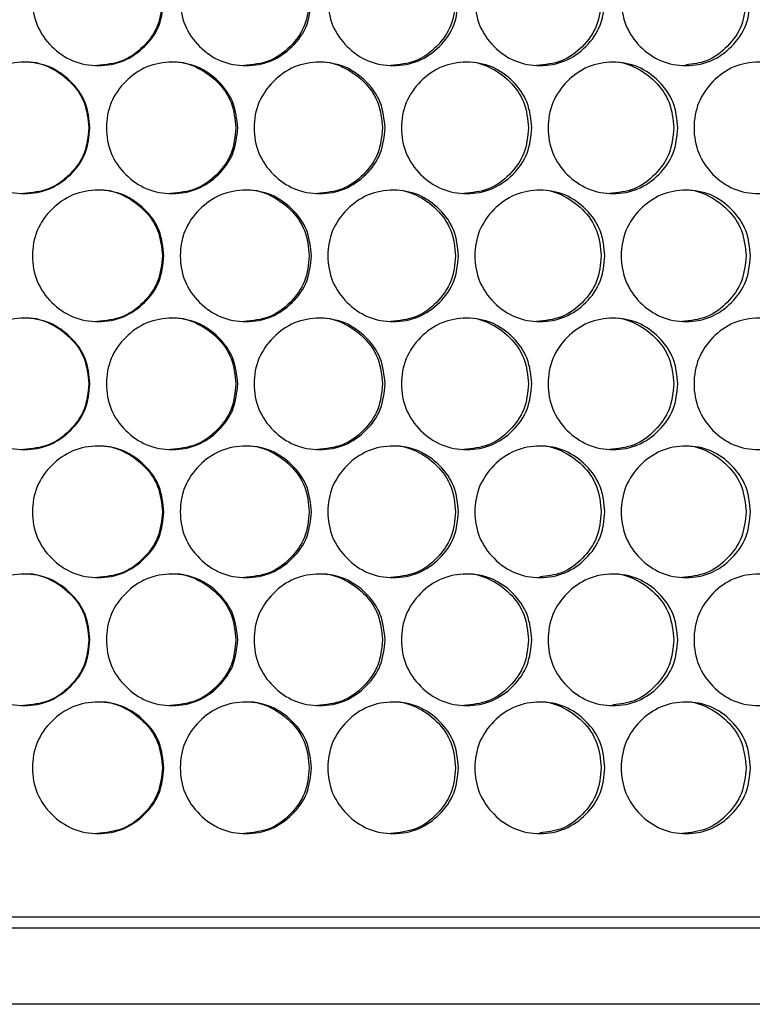
# Model space of a CAD drawing. Units: millimetres. Extents: x 7895 to 10391, y 932 to 2703.
# Drawn here: x 8699 to 8766, y 1391 to 1481 of the extents above; entities that cross this region are included whole.
import ezdxf

# ---------------------------------------------------------------- set-up
doc = ezdxf.new("R2010")
doc.units = ezdxf.units.MM

msp = doc.modelspace()

# ---------------------------------------------------------------- linework, layer by layer
at = {"color": 7, "linetype": 'Continuous', "lineweight": 25}
for p, q in [((8417.31, 1399.431), (8954.128, 1399.431)), ((8416.118, 1398.431), (8955.32, 1398.431)), ((8955.32, 1391.431), (8416.118, 1391.431))]:
    msp.add_line(p, q, dxfattribs=at)
for points, knots in [([(8712.016, 1483.171), (8711.935, 1482.381), (8711.774, 1480.799), (8710.344, 1478.828), (8708.384, 1477.45), (8706.011, 1477.032), (8703.642, 1477.45), (8701.666, 1478.827), (8700.282, 1480.799), (8699.862, 1483.171), (8700.282, 1485.544), (8701.666, 1487.516), (8703.641, 1488.893), (8706.011, 1489.311), (8708.384, 1488.893), (8710.344, 1487.515), (8711.773, 1485.544), (8711.935, 1483.962), (8712.016, 1483.171)], [0, 0, 0, 0, 0.062461, 0.124973, 0.187476, 0.249979, 0.312527, 0.374984, 0.437531, 0.499987, 0.56249, 0.624989, 0.687496, 0.749995, 0.812551, 0.875002, 0.937527, 1, 1, 1, 1]), ([(8725.502, 1483.171), (8725.422, 1482.381), (8725.261, 1480.799), (8723.835, 1478.828), (8721.88, 1477.45), (8719.513, 1477.032), (8717.149, 1477.45), (8715.178, 1478.827), (8713.796, 1480.799), (8713.376, 1483.171), (8713.796, 1485.544), (8715.178, 1487.516), (8717.149, 1488.893), (8719.513, 1489.311), (8721.88, 1488.893), (8723.835, 1487.515), (8725.26, 1485.544), (8725.421, 1483.962), (8725.502, 1483.171)], [0, 0, 0, 0, 0.062461, 0.124973, 0.187476, 0.249979, 0.312527, 0.374984, 0.437531, 0.499987, 0.56249, 0.624989, 0.687497, 0.749995, 0.812551, 0.875002, 0.937527, 1, 1, 1, 1]), ([(8738.942, 1483.171), (8738.862, 1482.381), (8738.702, 1480.799), (8737.281, 1478.828), (8735.334, 1477.45), (8732.975, 1477.032), (8730.62, 1477.45), (8728.654, 1478.827), (8727.277, 1480.799), (8726.859, 1483.171), (8727.277, 1485.544), (8728.654, 1487.516), (8730.619, 1488.893), (8732.975, 1489.311), (8735.333, 1488.893), (8737.281, 1487.515), (8738.7, 1485.544), (8738.861, 1483.962), (8738.942, 1483.171)], [0, 0, 0, 0, 0.062461, 0.124973, 0.187477, 0.249979, 0.312527, 0.374984, 0.437531, 0.499987, 0.56249, 0.62499, 0.687497, 0.749996, 0.812551, 0.875002, 0.937527, 1, 1, 1, 1]), ([(8752.319, 1483.171), (8752.24, 1482.381), (8752.08, 1480.799), (8750.667, 1478.828), (8748.73, 1477.45), (8746.382, 1477.032), (8744.038, 1477.45), (8742.081, 1478.827), (8740.71, 1480.799), (8740.293, 1483.171), (8740.71, 1485.544), (8742.081, 1487.516), (8744.037, 1488.893), (8746.382, 1489.311), (8748.729, 1488.893), (8750.667, 1487.515), (8752.079, 1485.544), (8752.239, 1483.962), (8752.319, 1483.171)], [0, 0, 0, 0, 0.062461, 0.124973, 0.187476, 0.249979, 0.312527, 0.374984, 0.437531, 0.499987, 0.56249, 0.62499, 0.687497, 0.749996, 0.812551, 0.875002, 0.937527, 1, 1, 1, 1]), ([(8765.619, 1483.171), (8765.539, 1482.381), (8765.381, 1480.799), (8763.977, 1478.828), (8762.052, 1477.45), (8759.718, 1477.032), (8757.387, 1477.45), (8755.441, 1478.827), (8754.078, 1480.799), (8753.663, 1483.171), (8754.077, 1485.544), (8755.441, 1487.516), (8757.387, 1488.893), (8759.719, 1489.311), (8762.051, 1488.893), (8763.977, 1487.515), (8765.38, 1485.544), (8765.539, 1483.962), (8765.619, 1483.171)], [0, 0, 0, 0, 0.062461, 0.124973, 0.187477, 0.249979, 0.312527, 0.374984, 0.437531, 0.499987, 0.56249, 0.624989, 0.687497, 0.749995, 0.812551, 0.875002, 0.937527, 1, 1, 1, 1]), ([(8711.883, 1483.171), (8711.803, 1482.38), (8711.643, 1480.799), (8710.221, 1478.84), (8708.271, 1477.414), (8706.697, 1477.252), (8705.91, 1477.172)], [0, 0, 0, 0, 0.250469, 0.500785, 0.750599, 1, 1, 1, 1]), ([(8725.301, 1483.171), (8725.221, 1482.38), (8725.062, 1480.799), (8723.644, 1478.84), (8721.699, 1477.414), (8720.128, 1477.252), (8719.344, 1477.172)], [0, 0, 0, 0, 0.25047, 0.500785, 0.750599, 1, 1, 1, 1]), ([(8738.673, 1483.171), (8738.593, 1482.38), (8738.434, 1480.799), (8737.022, 1478.84), (8735.085, 1477.414), (8733.52, 1477.252), (8732.738, 1477.172)], [0, 0, 0, 0, 0.25047, 0.500786, 0.7506, 1, 1, 1, 1]), ([(8751.982, 1483.171), (8751.903, 1482.38), (8751.745, 1480.799), (8750.341, 1478.84), (8748.413, 1477.414), (8746.855, 1477.252), (8746.077, 1477.172)], [0, 0, 0, 0, 0.25047, 0.500785, 0.750599, 1, 1, 1, 1]), ([(8765.215, 1483.171), (8765.136, 1482.38), (8764.979, 1480.797), (8763.582, 1478.845), (8761.775, 1477.472), (8760.354, 1477.314), (8759.706, 1477.242)], [0, 0, 0, 0, 0.26088, 0.521601, 0.781797, 1, 1, 1, 1]), ([(8699.18, 1477.481), (8699.181, 1477.481), (8699.946, 1477.629), (8701.556, 1477.134), (8703.495, 1475.842), (8704.92, 1473.847), (8705.081, 1472.27), (8705.161, 1471.481)], [0, 0, 0, 0, 0.000156, 0.249745, 0.499272, 0.749564, 1, 1, 1, 1]), ([(8712.628, 1477.481), (8712.628, 1477.481), (8713.392, 1477.629), (8714.999, 1477.134), (8716.934, 1475.842), (8718.356, 1473.847), (8718.517, 1472.27), (8718.597, 1471.481)], [0, 0, 0, 0, 0.000156, 0.249746, 0.499271, 0.749564, 1, 1, 1, 1]), ([(8726.044, 1477.481), (8726.044, 1477.481), (8726.806, 1477.628), (8728.408, 1477.134), (8730.337, 1475.842), (8731.754, 1473.847), (8731.914, 1472.27), (8731.994, 1471.481)], [0, 0, 0, 0, 0.000156, 0.249746, 0.499272, 0.749564, 1, 1, 1, 1]), ([(8739.412, 1477.481), (8739.413, 1477.481), (8740.172, 1477.628), (8741.767, 1477.135), (8743.687, 1475.842), (8745.098, 1473.847), (8745.257, 1472.27), (8745.336, 1471.481)], [0, 0, 0, 0, 0.000157, 0.249747, 0.499272, 0.749564, 1, 1, 1, 1]), ([(8752.718, 1477.481), (8752.718, 1477.481), (8753.474, 1477.628), (8755.06, 1477.134), (8756.97, 1475.842), (8758.372, 1473.847), (8758.53, 1472.27), (8758.609, 1471.481)], [0, 0, 0, 0, 0.000156, 0.249747, 0.499271, 0.749564, 1, 1, 1, 1]), ([(8705.26, 1471.481), (8705.18, 1470.691), (8705.018, 1469.109), (8703.587, 1467.138), (8701.625, 1465.76), (8699.25, 1465.342), (8696.879, 1465.76), (8694.903, 1467.137), (8693.518, 1469.109), (8693.097, 1471.481), (8693.518, 1473.854), (8694.903, 1475.826), (8696.879, 1477.203), (8699.25, 1477.621), (8701.625, 1477.203), (8703.587, 1475.825), (8705.017, 1473.854), (8705.179, 1472.272), (8705.26, 1471.481)], [0, 0, 0, 0, 0.062461, 0.124974, 0.187477, 0.249979, 0.312527, 0.374984, 0.437531, 0.499987, 0.56249, 0.62499, 0.687497, 0.749995, 0.812551, 0.875002, 0.937527, 1, 1, 1, 1]), ([(8718.764, 1471.481), (8718.683, 1470.691), (8718.522, 1469.109), (8717.094, 1467.138), (8715.136, 1465.76), (8712.766, 1465.342), (8710.399, 1465.76), (8708.425, 1467.137), (8707.043, 1469.109), (8706.622, 1471.481), (8707.042, 1473.854), (8708.425, 1475.826), (8710.399, 1477.203), (8712.766, 1477.621), (8715.136, 1477.203), (8717.094, 1475.825), (8718.521, 1473.854), (8718.683, 1472.272), (8718.764, 1471.481)], [0, 0, 0, 0, 0.062461, 0.124973, 0.187476, 0.249979, 0.312527, 0.374984, 0.437531, 0.499987, 0.56249, 0.62499, 0.687497, 0.749995, 0.812551, 0.875002, 0.937527, 1, 1, 1, 1]), ([(8732.229, 1471.481), (8732.149, 1470.691), (8731.988, 1469.109), (8730.565, 1467.138), (8728.613, 1465.76), (8726.25, 1465.342), (8723.89, 1465.76), (8721.921, 1467.137), (8720.542, 1469.109), (8720.122, 1471.481), (8720.542, 1473.854), (8721.921, 1475.826), (8723.89, 1477.203), (8726.25, 1477.621), (8728.613, 1477.203), (8730.565, 1475.825), (8731.987, 1473.854), (8732.148, 1472.272), (8732.229, 1471.481)], [0, 0, 0, 0, 0.062461, 0.124974, 0.187476, 0.249979, 0.312527, 0.374984, 0.437531, 0.499987, 0.56249, 0.62499, 0.687497, 0.749996, 0.812551, 0.875002, 0.937527, 1, 1, 1, 1]), ([(8745.639, 1471.481), (8745.559, 1470.691), (8745.4, 1469.109), (8743.983, 1467.138), (8742.04, 1465.76), (8739.687, 1465.342), (8737.336, 1465.76), (8735.375, 1467.137), (8734.001, 1469.109), (8733.583, 1471.481), (8734, 1473.854), (8735.375, 1475.826), (8737.336, 1477.203), (8739.687, 1477.621), (8742.04, 1477.203), (8743.983, 1475.825), (8745.398, 1473.854), (8745.559, 1472.272), (8745.639, 1471.481)], [0, 0, 0, 0, 0.062461, 0.124973, 0.187476, 0.249979, 0.312527, 0.374984, 0.437531, 0.499987, 0.56249, 0.62499, 0.687497, 0.749996, 0.812551, 0.875002, 0.937527, 1, 1, 1, 1]), ([(8758.98, 1471.481), (8758.9, 1470.691), (8758.741, 1469.109), (8757.333, 1467.138), (8755.401, 1465.76), (8753.06, 1465.342), (8750.722, 1465.76), (8748.77, 1467.137), (8747.403, 1469.109), (8746.987, 1471.481), (8747.403, 1473.854), (8748.77, 1475.826), (8750.721, 1477.203), (8753.06, 1477.621), (8755.4, 1477.203), (8757.333, 1475.825), (8758.74, 1473.854), (8758.9, 1472.272), (8758.98, 1471.481)], [0, 0, 0, 0, 0.062461, 0.124973, 0.187476, 0.249979, 0.312527, 0.374984, 0.437531, 0.499987, 0.56249, 0.62499, 0.687497, 0.749996, 0.812551, 0.875002, 0.937527, 1, 1, 1, 1]), ([(8772.234, 1471.481), (8772.155, 1470.691), (8771.998, 1469.109), (8770.599, 1467.138), (8768.68, 1465.76), (8766.355, 1465.342), (8764.032, 1465.76), (8762.092, 1467.137), (8760.733, 1469.109), (8760.319, 1471.481), (8760.732, 1473.854), (8762.092, 1475.826), (8764.031, 1477.203), (8766.355, 1477.621), (8768.68, 1477.203), (8770.599, 1475.825), (8771.996, 1473.854), (8772.155, 1472.272), (8772.234, 1471.481)], [0, 0, 0, 0, 0.062461, 0.124973, 0.187477, 0.249979, 0.312527, 0.374984, 0.437531, 0.499987, 0.56249, 0.624989, 0.687497, 0.749995, 0.812551, 0.875002, 0.937527, 1, 1, 1, 1]), ([(8705.161, 1471.481), (8705.081, 1470.69), (8704.921, 1469.109), (8703.498, 1467.15), (8701.546, 1465.724), (8699.971, 1465.562), (8699.183, 1465.482)], [0, 0, 0, 0, 0.250469, 0.500785, 0.750599, 1, 1, 1, 1]), ([(8718.597, 1471.481), (8718.517, 1470.69), (8718.357, 1469.109), (8716.937, 1467.15), (8714.989, 1465.724), (8713.417, 1465.562), (8712.631, 1465.482)], [0, 0, 0, 0, 0.25047, 0.500786, 0.750599, 1, 1, 1, 1]), ([(8731.994, 1471.481), (8731.914, 1470.69), (8731.755, 1469.109), (8730.34, 1467.15), (8728.398, 1465.724), (8726.83, 1465.562), (8726.047, 1465.482)], [0, 0, 0, 0, 0.250469, 0.500786, 0.7506, 1, 1, 1, 1]), ([(8745.336, 1471.481), (8745.257, 1470.69), (8745.098, 1469.109), (8743.69, 1467.15), (8741.757, 1465.724), (8740.195, 1465.562), (8739.415, 1465.482)], [0, 0, 0, 0, 0.25047, 0.500785, 0.750599, 1, 1, 1, 1]), ([(8758.609, 1471.481), (8758.53, 1470.69), (8758.373, 1469.109), (8756.972, 1467.15), (8755.05, 1465.724), (8753.497, 1465.562), (8752.721, 1465.482)], [0, 0, 0, 0, 0.250469, 0.500785, 0.750599, 1, 1, 1, 1]), ([(8705.907, 1465.791), (8705.907, 1465.791), (8706.672, 1465.939), (8708.281, 1465.444), (8710.219, 1464.152), (8711.642, 1462.157), (8711.803, 1460.58), (8711.883, 1459.791)], [0, 0, 0, 0, 0.000156, 0.249746, 0.499273, 0.749564, 1, 1, 1, 1]), ([(8719.34, 1465.791), (8719.341, 1465.791), (8720.104, 1465.938), (8721.709, 1465.444), (8723.641, 1464.152), (8725.061, 1462.157), (8725.221, 1460.58), (8725.301, 1459.791)], [0, 0, 0, 0, 0.000156, 0.249745, 0.499272, 0.749563, 1, 1, 1, 1]), ([(8732.735, 1465.791), (8732.735, 1465.791), (8733.496, 1465.939), (8735.095, 1465.444), (8737.02, 1464.152), (8738.434, 1462.157), (8738.593, 1460.58), (8738.673, 1459.791)], [0, 0, 0, 0, 0.000155, 0.249745, 0.499272, 0.749564, 1, 1, 1, 1]), ([(8746.074, 1465.791), (8746.074, 1465.791), (8746.831, 1465.94), (8748.423, 1465.443), (8750.338, 1464.152), (8751.745, 1462.157), (8751.903, 1460.58), (8751.982, 1459.791)], [0, 0, 0, 0, 0.000154, 0.249746, 0.499272, 0.749564, 1, 1, 1, 1]), ([(8759.342, 1465.791), (8759.343, 1465.791), (8760.096, 1465.938), (8761.677, 1465.444), (8763.581, 1464.152), (8764.978, 1462.157), (8765.136, 1460.58), (8765.215, 1459.791)], [0, 0, 0, 0, 0.000157, 0.249747, 0.499272, 0.749564, 1, 1, 1, 1]), ([(8712.016, 1459.791), (8711.935, 1459.001), (8711.774, 1457.419), (8710.344, 1455.448), (8708.384, 1454.07), (8706.011, 1453.652), (8703.642, 1454.07), (8701.666, 1455.447), (8700.282, 1457.419), (8699.862, 1459.791), (8700.282, 1462.164), (8701.666, 1464.136), (8703.641, 1465.513), (8706.011, 1465.931), (8708.384, 1465.513), (8710.344, 1464.135), (8711.773, 1462.164), (8711.935, 1460.582), (8712.016, 1459.791)], [0, 0, 0, 0, 0.062461, 0.124973, 0.187477, 0.249979, 0.312527, 0.374984, 0.437531, 0.499987, 0.56249, 0.624989, 0.687497, 0.749995, 0.812551, 0.875002, 0.937527, 1, 1, 1, 1]), ([(8725.502, 1459.791), (8725.422, 1459.001), (8725.261, 1457.419), (8723.835, 1455.448), (8721.88, 1454.07), (8719.513, 1453.652), (8717.149, 1454.07), (8715.178, 1455.447), (8713.796, 1457.419), (8713.376, 1459.791), (8713.796, 1462.164), (8715.178, 1464.136), (8717.149, 1465.513), (8719.513, 1465.931), (8721.88, 1465.513), (8723.835, 1464.135), (8725.26, 1462.164), (8725.421, 1460.582), (8725.502, 1459.791)], [0, 0, 0, 0, 0.062461, 0.124973, 0.187477, 0.249979, 0.312527, 0.374984, 0.437531, 0.499987, 0.56249, 0.62499, 0.687497, 0.749996, 0.812551, 0.875002, 0.937527, 1, 1, 1, 1]), ([(8738.942, 1459.791), (8738.862, 1459.001), (8738.702, 1457.419), (8737.281, 1455.448), (8735.334, 1454.07), (8732.975, 1453.652), (8730.62, 1454.07), (8728.654, 1455.447), (8727.277, 1457.419), (8726.859, 1459.791), (8727.277, 1462.164), (8728.654, 1464.136), (8730.619, 1465.513), (8732.975, 1465.931), (8735.333, 1465.513), (8737.281, 1464.135), (8738.7, 1462.164), (8738.861, 1460.582), (8738.942, 1459.791)], [0, 0, 0, 0, 0.062461, 0.124973, 0.187477, 0.249979, 0.312527, 0.374984, 0.437531, 0.499987, 0.56249, 0.62499, 0.687497, 0.749996, 0.812551, 0.875002, 0.937527, 1, 1, 1, 1]), ([(8752.319, 1459.791), (8752.24, 1459.001), (8752.08, 1457.419), (8750.667, 1455.448), (8748.73, 1454.07), (8746.382, 1453.652), (8744.038, 1454.07), (8742.081, 1455.447), (8740.71, 1457.419), (8740.293, 1459.791), (8740.71, 1462.164), (8742.081, 1464.136), (8744.037, 1465.513), (8746.382, 1465.931), (8748.729, 1465.513), (8750.667, 1464.135), (8752.079, 1462.164), (8752.239, 1460.582), (8752.319, 1459.791)], [0, 0, 0, 0, 0.062461, 0.124973, 0.187477, 0.249979, 0.312527, 0.374984, 0.437531, 0.499987, 0.56249, 0.62499, 0.687497, 0.749996, 0.812551, 0.875002, 0.937527, 1, 1, 1, 1]), ([(8765.619, 1459.791), (8765.539, 1459.001), (8765.381, 1457.419), (8763.977, 1455.448), (8762.052, 1454.07), (8759.718, 1453.652), (8757.387, 1454.07), (8755.441, 1455.447), (8754.078, 1457.419), (8753.663, 1459.791), (8754.077, 1462.164), (8755.441, 1464.136), (8757.387, 1465.513), (8759.719, 1465.931), (8762.051, 1465.513), (8763.977, 1464.135), (8765.38, 1462.164), (8765.539, 1460.582), (8765.619, 1459.791)], [0, 0, 0, 0, 0.062461, 0.124973, 0.187477, 0.249979, 0.312527, 0.374984, 0.437531, 0.499987, 0.56249, 0.62499, 0.687497, 0.749995, 0.812551, 0.875002, 0.937527, 1, 1, 1, 1]), ([(8711.883, 1459.791), (8711.803, 1459), (8711.643, 1457.419), (8710.221, 1455.46), (8708.271, 1454.034), (8706.697, 1453.872), (8705.91, 1453.792)], [0, 0, 0, 0, 0.250469, 0.500785, 0.750599, 1, 1, 1, 1]), ([(8725.301, 1459.791), (8725.221, 1459), (8725.062, 1457.419), (8723.644, 1455.46), (8721.699, 1454.034), (8720.128, 1453.872), (8719.344, 1453.792)], [0, 0, 0, 0, 0.25047, 0.500785, 0.750599, 1, 1, 1, 1]), ([(8738.673, 1459.791), (8738.593, 1459), (8738.434, 1457.419), (8737.022, 1455.46), (8735.085, 1454.034), (8733.52, 1453.872), (8732.738, 1453.792)], [0, 0, 0, 0, 0.25047, 0.500785, 0.7506, 1, 1, 1, 1]), ([(8751.982, 1459.791), (8751.903, 1459), (8751.745, 1457.419), (8750.341, 1455.46), (8748.413, 1454.034), (8746.855, 1453.872), (8746.077, 1453.792)], [0, 0, 0, 0, 0.250469, 0.500785, 0.750599, 1, 1, 1, 1]), ([(8765.215, 1459.791), (8765.136, 1459), (8764.979, 1457.419), (8763.583, 1455.46), (8761.667, 1454.034), (8760.119, 1453.872), (8759.346, 1453.792)], [0, 0, 0, 0, 0.250469, 0.500786, 0.750599, 1, 1, 1, 1]), ([(8699.18, 1454.101), (8699.181, 1454.101), (8699.947, 1454.245), (8701.556, 1453.756), (8703.495, 1452.462), (8704.92, 1450.467), (8705.081, 1448.89), (8705.161, 1448.101)], [0, 0, 0, 0, 0.000155, 0.249745, 0.499273, 0.749564, 1, 1, 1, 1]), ([(8712.628, 1454.101), (8712.628, 1454.101), (8713.393, 1454.245), (8714.999, 1453.756), (8716.935, 1452.462), (8718.356, 1450.467), (8718.517, 1448.89), (8718.597, 1448.101)], [0, 0, 0, 0, 0.000156, 0.249746, 0.499271, 0.749563, 1, 1, 1, 1]), ([(8726.044, 1454.101), (8726.044, 1454.101), (8726.807, 1454.244), (8728.408, 1453.756), (8730.337, 1452.461), (8731.754, 1450.467), (8731.914, 1448.89), (8731.994, 1448.101)], [0, 0, 0, 0, 0.000156, 0.249746, 0.499272, 0.749564, 1, 1, 1, 1]), ([(8739.412, 1454.101), (8739.413, 1454.101), (8740.173, 1454.244), (8741.766, 1453.756), (8743.687, 1452.461), (8745.098, 1450.468), (8745.257, 1448.89), (8745.336, 1448.101)], [0, 0, 0, 0, 0.000157, 0.249747, 0.499272, 0.749564, 1, 1, 1, 1]), ([(8752.718, 1454.101), (8752.718, 1454.101), (8753.474, 1454.245), (8755.059, 1453.756), (8756.97, 1452.461), (8758.372, 1450.467), (8758.53, 1448.89), (8758.609, 1448.101)], [0, 0, 0, 0, 0.000156, 0.249746, 0.499271, 0.749564, 1, 1, 1, 1]), ([(8705.26, 1448.101), (8705.18, 1447.311), (8705.018, 1445.729), (8703.587, 1443.758), (8701.625, 1442.38), (8699.25, 1441.962), (8696.879, 1442.38), (8694.903, 1443.757), (8693.518, 1445.729), (8693.097, 1448.101), (8693.518, 1450.474), (8694.903, 1452.446), (8696.879, 1453.823), (8699.25, 1454.241), (8701.625, 1453.823), (8703.587, 1452.445), (8705.017, 1450.474), (8705.179, 1448.892), (8705.26, 1448.101)], [0, 0, 0, 0, 0.062461, 0.124974, 0.187477, 0.249979, 0.312527, 0.374984, 0.437531, 0.499987, 0.56249, 0.62499, 0.687497, 0.749995, 0.812551, 0.875002, 0.937527, 1, 1, 1, 1]), ([(8718.764, 1448.101), (8718.683, 1447.311), (8718.522, 1445.729), (8717.094, 1443.758), (8715.136, 1442.38), (8712.766, 1441.962), (8710.399, 1442.38), (8708.425, 1443.757), (8707.043, 1445.729), (8706.622, 1448.101), (8707.042, 1450.474), (8708.425, 1452.446), (8710.399, 1453.823), (8712.766, 1454.241), (8715.136, 1453.823), (8717.094, 1452.445), (8718.521, 1450.474), (8718.683, 1448.892), (8718.764, 1448.101)], [0, 0, 0, 0, 0.062461, 0.124973, 0.187477, 0.249979, 0.312527, 0.374984, 0.437531, 0.499987, 0.56249, 0.62499, 0.687497, 0.749996, 0.812551, 0.875002, 0.937527, 1, 1, 1, 1]), ([(8732.229, 1448.101), (8732.149, 1447.311), (8731.988, 1445.729), (8730.565, 1443.758), (8728.613, 1442.38), (8726.25, 1441.962), (8723.89, 1442.38), (8721.921, 1443.757), (8720.542, 1445.729), (8720.122, 1448.101), (8720.542, 1450.474), (8721.921, 1452.446), (8723.89, 1453.823), (8726.25, 1454.241), (8728.613, 1453.823), (8730.565, 1452.445), (8731.987, 1450.474), (8732.148, 1448.892), (8732.229, 1448.101)], [0, 0, 0, 0, 0.062461, 0.124974, 0.187476, 0.249979, 0.312527, 0.374984, 0.437531, 0.499987, 0.56249, 0.62499, 0.687497, 0.749996, 0.812551, 0.875002, 0.937527, 1, 1, 1, 1]), ([(8745.639, 1448.101), (8745.559, 1447.311), (8745.4, 1445.729), (8743.983, 1443.758), (8742.04, 1442.38), (8739.687, 1441.962), (8737.336, 1442.38), (8735.375, 1443.757), (8734.001, 1445.729), (8733.583, 1448.101), (8734, 1450.474), (8735.375, 1452.446), (8737.336, 1453.823), (8739.687, 1454.241), (8742.04, 1453.823), (8743.983, 1452.445), (8745.398, 1450.474), (8745.559, 1448.892), (8745.639, 1448.101)], [0, 0, 0, 0, 0.062461, 0.124973, 0.187476, 0.249979, 0.312527, 0.374984, 0.437531, 0.499987, 0.56249, 0.62499, 0.687497, 0.749996, 0.812551, 0.875002, 0.937527, 1, 1, 1, 1]), ([(8758.98, 1448.101), (8758.9, 1447.311), (8758.741, 1445.729), (8757.333, 1443.758), (8755.401, 1442.38), (8753.06, 1441.962), (8750.722, 1442.38), (8748.77, 1443.757), (8747.403, 1445.729), (8746.987, 1448.101), (8747.403, 1450.474), (8748.77, 1452.446), (8750.721, 1453.823), (8753.06, 1454.241), (8755.4, 1453.823), (8757.333, 1452.445), (8758.74, 1450.474), (8758.9, 1448.892), (8758.98, 1448.101)], [0, 0, 0, 0, 0.062461, 0.124973, 0.187476, 0.249979, 0.312527, 0.374984, 0.437531, 0.499987, 0.562491, 0.62499, 0.687497, 0.749996, 0.812551, 0.875002, 0.937527, 1, 1, 1, 1]), ([(8772.234, 1448.101), (8772.155, 1447.311), (8771.998, 1445.729), (8770.599, 1443.758), (8768.68, 1442.38), (8766.355, 1441.962), (8764.032, 1442.38), (8762.092, 1443.757), (8760.733, 1445.729), (8760.319, 1448.101), (8760.732, 1450.474), (8762.092, 1452.446), (8764.031, 1453.823), (8766.355, 1454.241), (8768.68, 1453.823), (8770.599, 1452.445), (8771.996, 1450.474), (8772.155, 1448.892), (8772.234, 1448.101)], [0, 0, 0, 0, 0.062461, 0.124973, 0.187477, 0.249979, 0.312527, 0.374984, 0.437531, 0.499987, 0.56249, 0.624989, 0.687497, 0.749995, 0.812551, 0.875002, 0.937527, 1, 1, 1, 1]), ([(8705.161, 1448.101), (8705.081, 1447.31), (8704.921, 1445.729), (8703.498, 1443.77), (8701.546, 1442.344), (8699.971, 1442.182), (8699.183, 1442.102)], [0, 0, 0, 0, 0.250469, 0.500784, 0.750599, 1, 1, 1, 1]), ([(8718.597, 1448.101), (8718.517, 1447.31), (8718.357, 1445.729), (8716.937, 1443.77), (8714.989, 1442.344), (8713.417, 1442.182), (8712.631, 1442.102)], [0, 0, 0, 0, 0.25047, 0.500786, 0.750599, 1, 1, 1, 1]), ([(8731.994, 1448.101), (8731.914, 1447.31), (8731.755, 1445.729), (8730.34, 1443.77), (8728.398, 1442.344), (8726.83, 1442.182), (8726.047, 1442.102)], [0, 0, 0, 0, 0.250469, 0.500785, 0.7506, 1, 1, 1, 1]), ([(8745.336, 1448.101), (8745.257, 1447.31), (8745.098, 1445.729), (8743.69, 1443.77), (8741.757, 1442.344), (8740.195, 1442.182), (8739.415, 1442.102)], [0, 0, 0, 0, 0.25047, 0.500785, 0.750599, 1, 1, 1, 1]), ([(8758.609, 1448.101), (8758.53, 1447.31), (8758.373, 1445.729), (8756.972, 1443.77), (8755.05, 1442.344), (8753.497, 1442.182), (8752.721, 1442.102)], [0, 0, 0, 0, 0.250469, 0.500785, 0.750599, 1, 1, 1, 1]), ([(8705.907, 1442.411), (8705.907, 1442.411), (8706.673, 1442.557), (8708.281, 1442.065), (8710.219, 1440.772), (8711.642, 1438.777), (8711.803, 1437.2), (8711.883, 1436.411)], [0, 0, 0, 0, 0.000156, 0.249746, 0.499272, 0.749564, 1, 1, 1, 1]), ([(8719.34, 1442.411), (8719.341, 1442.411), (8720.105, 1442.557), (8721.709, 1442.065), (8723.641, 1440.772), (8725.061, 1438.777), (8725.221, 1437.2), (8725.301, 1436.411)], [0, 0, 0, 0, 0.000156, 0.249745, 0.499272, 0.749563, 1, 1, 1, 1]), ([(8732.735, 1442.411), (8732.735, 1442.411), (8733.496, 1442.558), (8735.095, 1442.065), (8737.02, 1440.772), (8738.434, 1438.777), (8738.593, 1437.2), (8738.673, 1436.411)], [0, 0, 0, 0, 0.000155, 0.249745, 0.499271, 0.749564, 1, 1, 1, 1]), ([(8746.074, 1442.411), (8746.074, 1442.411), (8746.831, 1442.558), (8748.423, 1442.064), (8750.338, 1440.772), (8751.745, 1438.777), (8751.903, 1437.2), (8751.982, 1436.411)], [0, 0, 0, 0, 0.000154, 0.249746, 0.499272, 0.749564, 1, 1, 1, 1]), ([(8759.342, 1442.411), (8759.343, 1442.411), (8760.096, 1442.556), (8761.677, 1442.065), (8763.581, 1440.772), (8764.978, 1438.777), (8765.136, 1437.2), (8765.215, 1436.411)], [0, 0, 0, 0, 0.000156, 0.249746, 0.499272, 0.749564, 1, 1, 1, 1]), ([(8712.016, 1436.411), (8711.935, 1435.621), (8711.774, 1434.039), (8710.344, 1432.068), (8708.384, 1430.69), (8706.011, 1430.272), (8703.642, 1430.69), (8701.666, 1432.067), (8700.282, 1434.039), (8699.862, 1436.411), (8700.282, 1438.784), (8701.666, 1440.756), (8703.641, 1442.133), (8706.011, 1442.551), (8708.384, 1442.133), (8710.344, 1440.755), (8711.773, 1438.784), (8711.935, 1437.202), (8712.016, 1436.411)], [0, 0, 0, 0, 0.062461, 0.124973, 0.187476, 0.249979, 0.312527, 0.374984, 0.437531, 0.499987, 0.56249, 0.624989, 0.687497, 0.749995, 0.812551, 0.875002, 0.937527, 1, 1, 1, 1]), ([(8725.502, 1436.411), (8725.422, 1435.621), (8725.261, 1434.039), (8723.835, 1432.068), (8721.88, 1430.69), (8719.513, 1430.272), (8717.149, 1430.69), (8715.178, 1432.067), (8713.796, 1434.039), (8713.376, 1436.411), (8713.796, 1438.784), (8715.178, 1440.756), (8717.149, 1442.133), (8719.513, 1442.551), (8721.88, 1442.133), (8723.835, 1440.755), (8725.26, 1438.784), (8725.421, 1437.202), (8725.502, 1436.411)], [0, 0, 0, 0, 0.062461, 0.124973, 0.187477, 0.249979, 0.312527, 0.374984, 0.437531, 0.499987, 0.56249, 0.62499, 0.687497, 0.749996, 0.812551, 0.875002, 0.937527, 1, 1, 1, 1]), ([(8738.942, 1436.411), (8738.862, 1435.621), (8738.702, 1434.039), (8737.281, 1432.068), (8735.334, 1430.69), (8732.975, 1430.272), (8730.62, 1430.69), (8728.654, 1432.067), (8727.277, 1434.039), (8726.859, 1436.411), (8727.277, 1438.784), (8728.654, 1440.756), (8730.619, 1442.133), (8732.975, 1442.551), (8735.333, 1442.133), (8737.281, 1440.755), (8738.7, 1438.784), (8738.861, 1437.202), (8738.942, 1436.411)], [0, 0, 0, 0, 0.062461, 0.124973, 0.187477, 0.249979, 0.312527, 0.374984, 0.437531, 0.499987, 0.56249, 0.62499, 0.687497, 0.749996, 0.812551, 0.875002, 0.937527, 1, 1, 1, 1]), ([(8752.319, 1436.411), (8752.24, 1435.621), (8752.08, 1434.039), (8750.667, 1432.068), (8748.73, 1430.69), (8746.382, 1430.272), (8744.038, 1430.69), (8742.081, 1432.067), (8740.71, 1434.039), (8740.293, 1436.411), (8740.71, 1438.784), (8742.081, 1440.756), (8744.037, 1442.133), (8746.382, 1442.551), (8748.729, 1442.133), (8750.667, 1440.755), (8752.079, 1438.784), (8752.239, 1437.202), (8752.319, 1436.411)], [0, 0, 0, 0, 0.062461, 0.124973, 0.187477, 0.249979, 0.312527, 0.374984, 0.437531, 0.499987, 0.56249, 0.62499, 0.687497, 0.749996, 0.812551, 0.875002, 0.937527, 1, 1, 1, 1]), ([(8765.619, 1436.411), (8765.539, 1435.621), (8765.381, 1434.039), (8763.977, 1432.068), (8762.052, 1430.69), (8759.718, 1430.272), (8757.387, 1430.69), (8755.441, 1432.067), (8754.078, 1434.039), (8753.663, 1436.411), (8754.077, 1438.784), (8755.441, 1440.756), (8757.387, 1442.133), (8759.719, 1442.551), (8762.051, 1442.133), (8763.977, 1440.755), (8765.38, 1438.784), (8765.539, 1437.202), (8765.619, 1436.411)], [0, 0, 0, 0, 0.062461, 0.124973, 0.187477, 0.249979, 0.312527, 0.374984, 0.437531, 0.499987, 0.56249, 0.62499, 0.687497, 0.749995, 0.812551, 0.875002, 0.937527, 1, 1, 1, 1]), ([(8711.883, 1436.411), (8711.803, 1435.62), (8711.643, 1434.039), (8710.221, 1432.08), (8708.271, 1430.654), (8706.697, 1430.492), (8705.91, 1430.412)], [0, 0, 0, 0, 0.25047, 0.500785, 0.750599, 1, 1, 1, 1]), ([(8725.301, 1436.411), (8725.221, 1435.62), (8725.062, 1434.039), (8723.644, 1432.08), (8721.699, 1430.654), (8720.128, 1430.492), (8719.344, 1430.412)], [0, 0, 0, 0, 0.25047, 0.500785, 0.750599, 1, 1, 1, 1]), ([(8738.673, 1436.411), (8738.593, 1435.62), (8738.434, 1434.039), (8737.022, 1432.08), (8735.085, 1430.654), (8733.52, 1430.492), (8732.738, 1430.412)], [0, 0, 0, 0, 0.25047, 0.500786, 0.7506, 1, 1, 1, 1]), ([(8751.982, 1436.411), (8751.903, 1435.62), (8751.746, 1434.038), (8750.339, 1432.084), (8748.501, 1430.701), (8747.048, 1430.543), (8746.373, 1430.469)], [0, 0, 0, 0, 0.258891, 0.517623, 0.775836, 1, 1, 1, 1]), ([(8765.215, 1436.411), (8765.136, 1435.62), (8764.979, 1434.039), (8763.583, 1432.08), (8761.667, 1430.654), (8760.119, 1430.492), (8759.346, 1430.412)], [0, 0, 0, 0, 0.25047, 0.500786, 0.750599, 1, 1, 1, 1]), ([(8699.18, 1430.721), (8699.181, 1430.721), (8699.946, 1430.869), (8701.556, 1430.374), (8703.495, 1429.082), (8704.92, 1427.087), (8705.081, 1425.51), (8705.161, 1424.721)], [0, 0, 0, 0, 0.000156, 0.249745, 0.499273, 0.749564, 1, 1, 1, 1]), ([(8712.628, 1430.721), (8712.628, 1430.721), (8713.392, 1430.869), (8714.999, 1430.374), (8716.934, 1429.082), (8718.356, 1427.087), (8718.517, 1425.51), (8718.597, 1424.721)], [0, 0, 0, 0, 0.000156, 0.249746, 0.499272, 0.749564, 1, 1, 1, 1]), ([(8726.044, 1430.721), (8726.044, 1430.721), (8726.806, 1430.868), (8728.408, 1430.374), (8730.337, 1429.082), (8731.754, 1427.087), (8731.914, 1425.51), (8731.994, 1424.721)], [0, 0, 0, 0, 0.000156, 0.249746, 0.499273, 0.749564, 1, 1, 1, 1]), ([(8739.412, 1430.721), (8739.413, 1430.721), (8740.172, 1430.868), (8741.767, 1430.375), (8743.687, 1429.082), (8745.098, 1427.087), (8745.257, 1425.51), (8745.336, 1424.721)], [0, 0, 0, 0, 0.000157, 0.249747, 0.499272, 0.749564, 1, 1, 1, 1]), ([(8752.718, 1430.721), (8752.718, 1430.721), (8753.474, 1430.868), (8755.06, 1430.374), (8756.97, 1429.082), (8758.372, 1427.087), (8758.53, 1425.51), (8758.609, 1424.721)], [0, 0, 0, 0, 0.000156, 0.249747, 0.499272, 0.749564, 1, 1, 1, 1]), ([(8705.26, 1424.721), (8705.18, 1423.931), (8705.018, 1422.349), (8703.587, 1420.378), (8701.625, 1419), (8699.25, 1418.582), (8696.879, 1419), (8694.903, 1420.377), (8693.518, 1422.349), (8693.097, 1424.721), (8693.518, 1427.094), (8694.903, 1429.066), (8696.879, 1430.443), (8699.25, 1430.861), (8701.625, 1430.443), (8703.587, 1429.065), (8705.017, 1427.094), (8705.179, 1425.512), (8705.26, 1424.721)], [0, 0, 0, 0, 0.062461, 0.124974, 0.187477, 0.249979, 0.312527, 0.374984, 0.437531, 0.499987, 0.56249, 0.62499, 0.687497, 0.749995, 0.812551, 0.875002, 0.937528, 1, 1, 1, 1]), ([(8718.764, 1424.721), (8718.683, 1423.931), (8718.522, 1422.349), (8717.094, 1420.378), (8715.136, 1419), (8712.766, 1418.582), (8710.399, 1419), (8708.425, 1420.377), (8707.043, 1422.349), (8706.622, 1424.721), (8707.042, 1427.094), (8708.425, 1429.066), (8710.399, 1430.443), (8712.766, 1430.861), (8715.136, 1430.443), (8717.094, 1429.065), (8718.521, 1427.094), (8718.683, 1425.512), (8718.764, 1424.721)], [0, 0, 0, 0, 0.062461, 0.124973, 0.187477, 0.249979, 0.312527, 0.374984, 0.437531, 0.499987, 0.56249, 0.62499, 0.687497, 0.749996, 0.812551, 0.875002, 0.937527, 1, 1, 1, 1]), ([(8732.229, 1424.721), (8732.149, 1423.931), (8731.988, 1422.349), (8730.565, 1420.378), (8728.613, 1419), (8726.25, 1418.582), (8723.89, 1419), (8721.921, 1420.377), (8720.542, 1422.349), (8720.122, 1424.721), (8720.542, 1427.094), (8721.921, 1429.066), (8723.89, 1430.443), (8726.25, 1430.861), (8728.613, 1430.443), (8730.565, 1429.065), (8731.987, 1427.094), (8732.148, 1425.512), (8732.229, 1424.721)], [0, 0, 0, 0, 0.062461, 0.124974, 0.187477, 0.249979, 0.312527, 0.374984, 0.437531, 0.499987, 0.56249, 0.62499, 0.687497, 0.749996, 0.812551, 0.875002, 0.937527, 1, 1, 1, 1]), ([(8745.639, 1424.721), (8745.559, 1423.931), (8745.4, 1422.349), (8743.983, 1420.378), (8742.04, 1419), (8739.687, 1418.582), (8737.336, 1419), (8735.375, 1420.377), (8734.001, 1422.349), (8733.583, 1424.721), (8734, 1427.094), (8735.375, 1429.066), (8737.336, 1430.443), (8739.687, 1430.861), (8742.04, 1430.443), (8743.983, 1429.065), (8745.398, 1427.094), (8745.559, 1425.512), (8745.639, 1424.721)], [0, 0, 0, 0, 0.062461, 0.124974, 0.187476, 0.249979, 0.312527, 0.374984, 0.437531, 0.499987, 0.56249, 0.62499, 0.687497, 0.749996, 0.812551, 0.875002, 0.937527, 1, 1, 1, 1]), ([(8758.98, 1424.721), (8758.9, 1423.931), (8758.741, 1422.349), (8757.333, 1420.378), (8755.401, 1419), (8753.06, 1418.582), (8750.722, 1419), (8748.77, 1420.377), (8747.403, 1422.349), (8746.987, 1424.721), (8747.403, 1427.094), (8748.77, 1429.066), (8750.721, 1430.443), (8753.06, 1430.861), (8755.4, 1430.443), (8757.333, 1429.065), (8758.74, 1427.094), (8758.9, 1425.512), (8758.98, 1424.721)], [0, 0, 0, 0, 0.062461, 0.124974, 0.187476, 0.249979, 0.312527, 0.374984, 0.437531, 0.499987, 0.562491, 0.62499, 0.687497, 0.749996, 0.812551, 0.875002, 0.937528, 1, 1, 1, 1]), ([(8772.234, 1424.721), (8772.155, 1423.931), (8771.998, 1422.349), (8770.599, 1420.378), (8768.68, 1419), (8766.355, 1418.582), (8764.032, 1419), (8762.092, 1420.377), (8760.733, 1422.349), (8760.319, 1424.721), (8760.732, 1427.094), (8762.092, 1429.066), (8764.031, 1430.443), (8766.355, 1430.861), (8768.68, 1430.443), (8770.599, 1429.065), (8771.996, 1427.094), (8772.155, 1425.512), (8772.234, 1424.721)], [0, 0, 0, 0, 0.062461, 0.124973, 0.187477, 0.249979, 0.312527, 0.374984, 0.437531, 0.499987, 0.56249, 0.62499, 0.687497, 0.749996, 0.812551, 0.875002, 0.937528, 1, 1, 1, 1]), ([(8705.161, 1424.721), (8705.081, 1423.93), (8704.921, 1422.349), (8703.498, 1420.39), (8701.546, 1418.964), (8699.971, 1418.802), (8699.183, 1418.722)], [0, 0, 0, 0, 0.25047, 0.500785, 0.750599, 1, 1, 1, 1]), ([(8718.597, 1424.721), (8718.517, 1423.93), (8718.357, 1422.349), (8716.937, 1420.39), (8714.989, 1418.964), (8713.417, 1418.802), (8712.631, 1418.722)], [0, 0, 0, 0, 0.25047, 0.500786, 0.7506, 1, 1, 1, 1]), ([(8731.994, 1424.721), (8731.914, 1423.93), (8731.755, 1422.349), (8730.34, 1420.39), (8728.398, 1418.964), (8726.83, 1418.802), (8726.047, 1418.722)], [0, 0, 0, 0, 0.25047, 0.500786, 0.7506, 1, 1, 1, 1]), ([(8745.336, 1424.721), (8745.257, 1423.93), (8745.098, 1422.349), (8743.69, 1420.39), (8741.757, 1418.964), (8740.195, 1418.802), (8739.415, 1418.722)], [0, 0, 0, 0, 0.25047, 0.500785, 0.750599, 1, 1, 1, 1]), ([(8758.609, 1424.721), (8758.53, 1423.93), (8758.373, 1422.348), (8756.971, 1420.394), (8755.149, 1419.017), (8753.711, 1418.858), (8753.049, 1418.785)], [0, 0, 0, 0, 0.259879, 0.519599, 0.778798, 1, 1, 1, 1]), ([(8705.907, 1419.031), (8705.907, 1419.031), (8706.673, 1419.178), (8708.281, 1418.684), (8710.219, 1417.392), (8711.642, 1415.397), (8711.803, 1413.82), (8711.883, 1413.031)], [0, 0, 0, 0, 0.000156, 0.249746, 0.499272, 0.749564, 1, 1, 1, 1]), ([(8719.34, 1419.031), (8719.341, 1419.031), (8720.104, 1419.177), (8721.709, 1418.685), (8723.641, 1417.392), (8725.061, 1415.397), (8725.221, 1413.82), (8725.301, 1413.031)], [0, 0, 0, 0, 0.000156, 0.249745, 0.499272, 0.749564, 1, 1, 1, 1]), ([(8732.735, 1419.031), (8732.735, 1419.031), (8733.496, 1419.178), (8735.095, 1418.684), (8737.02, 1417.392), (8738.434, 1415.397), (8738.593, 1413.82), (8738.673, 1413.031)], [0, 0, 0, 0, 0.000155, 0.249745, 0.499271, 0.749564, 1, 1, 1, 1]), ([(8746.074, 1419.031), (8746.074, 1419.031), (8746.831, 1419.179), (8748.423, 1418.684), (8750.338, 1417.392), (8751.745, 1415.397), (8751.903, 1413.82), (8751.982, 1413.031)], [0, 0, 0, 0, 0.000154, 0.249746, 0.499272, 0.749564, 1, 1, 1, 1]), ([(8759.342, 1419.031), (8759.343, 1419.031), (8760.096, 1419.177), (8761.677, 1418.685), (8763.581, 1417.392), (8764.978, 1415.397), (8765.136, 1413.82), (8765.215, 1413.031)], [0, 0, 0, 0, 0.000156, 0.249746, 0.499272, 0.749564, 1, 1, 1, 1]), ([(8712.016, 1413.031), (8711.935, 1412.241), (8711.774, 1410.659), (8710.344, 1408.688), (8708.384, 1407.31), (8706.011, 1406.892), (8703.642, 1407.31), (8701.666, 1408.687), (8700.282, 1410.659), (8699.862, 1413.031), (8700.282, 1415.404), (8701.666, 1417.376), (8703.641, 1418.753), (8706.011, 1419.171), (8708.384, 1418.753), (8710.344, 1417.375), (8711.773, 1415.404), (8711.935, 1413.822), (8712.016, 1413.031)], [0, 0, 0, 0, 0.062461, 0.124973, 0.187476, 0.249979, 0.312527, 0.374984, 0.437531, 0.499987, 0.56249, 0.624989, 0.687497, 0.749995, 0.812551, 0.875002, 0.937528, 1, 1, 1, 1]), ([(8725.502, 1413.031), (8725.422, 1412.241), (8725.261, 1410.659), (8723.835, 1408.688), (8721.88, 1407.31), (8719.513, 1406.892), (8717.149, 1407.31), (8715.178, 1408.687), (8713.796, 1410.659), (8713.376, 1413.031), (8713.796, 1415.404), (8715.178, 1417.376), (8717.149, 1418.753), (8719.513, 1419.171), (8721.88, 1418.753), (8723.835, 1417.375), (8725.26, 1415.404), (8725.421, 1413.822), (8725.502, 1413.031)], [0, 0, 0, 0, 0.062461, 0.124973, 0.187476, 0.249979, 0.312527, 0.374984, 0.437531, 0.499987, 0.56249, 0.62499, 0.687497, 0.749996, 0.812551, 0.875002, 0.937527, 1, 1, 1, 1]), ([(8738.942, 1413.031), (8738.862, 1412.241), (8738.702, 1410.659), (8737.281, 1408.688), (8735.334, 1407.31), (8732.975, 1406.892), (8730.62, 1407.31), (8728.654, 1408.687), (8727.277, 1410.659), (8726.859, 1413.031), (8727.277, 1415.404), (8728.654, 1417.376), (8730.619, 1418.753), (8732.975, 1419.171), (8735.333, 1418.753), (8737.281, 1417.375), (8738.7, 1415.404), (8738.861, 1413.822), (8738.942, 1413.031)], [0, 0, 0, 0, 0.062461, 0.124973, 0.187477, 0.249979, 0.312527, 0.374984, 0.437531, 0.499987, 0.56249, 0.62499, 0.687497, 0.749996, 0.812551, 0.875002, 0.937528, 1, 1, 1, 1]), ([(8752.319, 1413.031), (8752.24, 1412.241), (8752.08, 1410.659), (8750.667, 1408.688), (8748.73, 1407.31), (8746.382, 1406.892), (8744.038, 1407.31), (8742.081, 1408.687), (8740.71, 1410.659), (8740.293, 1413.031), (8740.71, 1415.404), (8742.081, 1417.376), (8744.037, 1418.753), (8746.382, 1419.171), (8748.729, 1418.753), (8750.667, 1417.375), (8752.079, 1415.404), (8752.239, 1413.822), (8752.319, 1413.031)], [0, 0, 0, 0, 0.062461, 0.124973, 0.187477, 0.249979, 0.312527, 0.374984, 0.437531, 0.499987, 0.56249, 0.62499, 0.687497, 0.749996, 0.812551, 0.875002, 0.937527, 1, 1, 1, 1]), ([(8765.619, 1413.031), (8765.539, 1412.241), (8765.381, 1410.659), (8763.977, 1408.688), (8762.052, 1407.31), (8759.718, 1406.892), (8757.387, 1407.31), (8755.441, 1408.687), (8754.078, 1410.659), (8753.663, 1413.031), (8754.077, 1415.404), (8755.441, 1417.376), (8757.387, 1418.753), (8759.719, 1419.171), (8762.051, 1418.753), (8763.977, 1417.375), (8765.38, 1415.404), (8765.539, 1413.822), (8765.619, 1413.031)], [0, 0, 0, 0, 0.062461, 0.124973, 0.187477, 0.249979, 0.312527, 0.374984, 0.437531, 0.499987, 0.56249, 0.62499, 0.687497, 0.749995, 0.812551, 0.875002, 0.937528, 1, 1, 1, 1]), ([(8711.883, 1413.031), (8711.803, 1412.24), (8711.643, 1410.659), (8710.221, 1408.7), (8708.271, 1407.274), (8706.697, 1407.112), (8705.91, 1407.032)], [0, 0, 0, 0, 0.250469, 0.500785, 0.750599, 1, 1, 1, 1]), ([(8725.301, 1413.031), (8725.221, 1412.24), (8725.062, 1410.659), (8723.644, 1408.7), (8721.699, 1407.274), (8720.128, 1407.112), (8719.344, 1407.032)], [0, 0, 0, 0, 0.25047, 0.500785, 0.750599, 1, 1, 1, 1]), ([(8738.673, 1413.031), (8738.593, 1412.24), (8738.434, 1410.659), (8737.022, 1408.7), (8735.085, 1407.274), (8733.52, 1407.112), (8732.738, 1407.032)], [0, 0, 0, 0, 0.25047, 0.500786, 0.7506, 1, 1, 1, 1]), ([(8751.982, 1413.031), (8751.903, 1412.24), (8751.746, 1410.658), (8750.339, 1408.704), (8748.501, 1407.321), (8747.048, 1407.163), (8746.373, 1407.089)], [0, 0, 0, 0, 0.258891, 0.517623, 0.775836, 1, 1, 1, 1]), ([(8765.215, 1413.031), (8765.136, 1412.24), (8764.979, 1410.659), (8763.583, 1408.7), (8761.667, 1407.274), (8760.119, 1407.112), (8759.346, 1407.032)], [0, 0, 0, 0, 0.250469, 0.500786, 0.750599, 1, 1, 1, 1])]:
    msp.add_open_spline(points, degree=3, knots=knots, dxfattribs=at)

doc.saveas('drawing.dxf')
